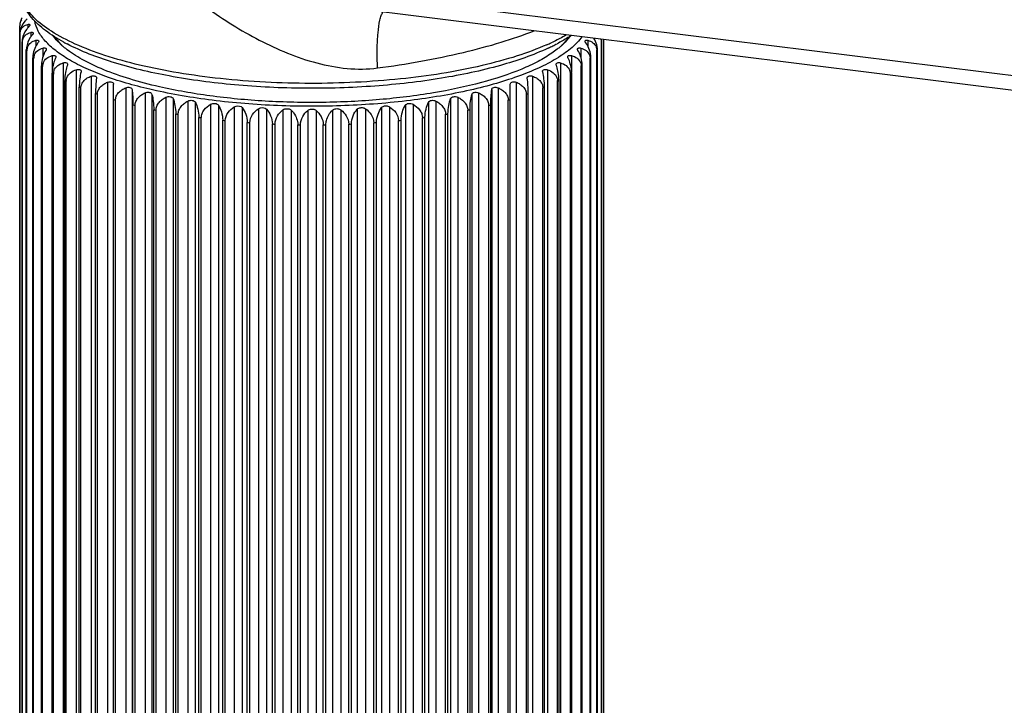
# Model space of a CAD drawing. Units: millimetres. Extents: x 0 to 841, y 0 to 594.
# Drawn here: x 553 to 621, y 101 to 148 of the extents above; entities that cross this region are included whole.
import ezdxf

# ---------------------------------------------------------------- set-up
doc = ezdxf.new("R2010")
doc.units = ezdxf.units.MM
doc.header["$LTSCALE"] = 46.255
doc.layers.add('00_COMPONENTI', color=7, linetype='CONTINUOUS')

msp = doc.modelspace()

# ---------------------------------------------------------------- linework, layer by layer
at = {"layer": '00_COMPONENTI', "color": 9, "linetype": 'Continuous'}
for p, q in [((676.048, 137.132), (562.985, 151.198)), ((554.012, 147.451), (554.012, 147.215)), ((554.21, 146.901), (554.21, 146.595)), ((554.554, 146.359), (554.554, 145.949)), ((592.346, 146.359), (592.346, 145.949)), ((555.041, 145.829), (555.041, 145.237)), ((591.859, 145.829), (591.859, 145.237)), ((555.669, 145.314), (555.669, 144.184)), ((591.231, 145.314), (591.231, 144.187)), ((556.432, 144.82), (556.432, 70.366)), ((557.325, 144.349), (557.325, 69.894)), ((589.575, 144.349), (589.575, 69.894)), ((590.468, 144.82), (590.468, 70.366)), ((558.34, 143.905), (558.34, 69.45)), ((588.56, 143.905), (588.56, 69.45)), ((559.471, 143.491), (559.471, 69.037)), ((560.707, 143.111), (560.707, 68.657)), ((561.141, 142.993), (561.141, 68.539)), ((585.76, 142.993), (585.76, 68.539)), ((586.193, 143.111), (586.193, 68.657)), ((587.43, 143.491), (587.43, 69.037)), ((562.041, 142.768), (562.041, 68.314)), ((562.504, 142.662), (562.504, 68.208)), ((563.462, 142.464), (563.462, 68.01)), ((563.951, 142.372), (563.951, 67.918)), ((582.949, 142.372), (582.949, 67.918)), ((583.439, 142.464), (583.439, 68.01)), ((584.396, 142.662), (584.396, 68.208)), ((584.859, 142.768), (584.859, 68.314)), ((564.958, 142.201), (564.958, 67.747)), ((565.471, 142.123), (565.471, 67.669)), ((566.519, 141.982), (566.519, 67.528)), ((567.051, 141.919), (567.051, 67.465)), ((568.133, 141.808), (568.133, 67.354)), ((568.68, 141.76), (568.68, 67.306)), ((569.788, 141.68), (569.788, 67.226)), ((570.345, 141.648), (570.345, 67.194)), ((571.47, 141.6), (571.47, 67.146)), ((572.033, 141.584), (572.033, 67.13)), ((573.167, 141.568), (573.167, 67.114)), ((573.733, 141.568), (573.733, 67.114)), ((574.867, 141.584), (574.867, 67.13)), ((575.43, 141.6), (575.43, 67.146)), ((576.555, 141.648), (576.555, 67.194)), ((577.113, 141.68), (577.113, 67.226)), ((578.221, 141.76), (578.221, 67.306)), ((578.767, 141.808), (578.767, 67.354)), ((579.849, 141.919), (579.849, 67.465)), ((580.381, 141.982), (580.381, 67.528)), ((581.429, 142.123), (581.429, 67.669)), ((581.942, 142.201), (581.942, 67.747))]:
    msp.add_line(p, q, dxfattribs=at)
at = {"layer": '00_COMPONENTI', "color": 7, "linetype": 'Continuous'}
for p, q in [((670.663, 136.804), (576.182, 148.558)), ((553.465, 74.029), (553.465, 147.342)), ((553.473, 73.969), (553.473, 146.774)), ((553.609, 73.462), (553.609, 146.267)), ((593.291, 73.462), (593.291, 146.267)), ((593.427, 73.969), (593.427, 146.413)), ((593.435, 74.029), (593.435, 146.412)), ((553.633, 73.403), (553.633, 146.208)), ((553.904, 72.903), (553.904, 145.708)), ((553.944, 72.844), (553.944, 145.649)), ((592.956, 72.844), (592.956, 145.649)), ((592.996, 72.903), (592.996, 145.708)), ((593.267, 73.403), (593.267, 146.208)), ((554.348, 72.353), (554.348, 145.158)), ((554.404, 72.296), (554.404, 145.101)), ((592.497, 72.296), (592.497, 145.101)), ((592.552, 72.353), (592.552, 145.158)), ((554.937, 71.819), (554.937, 144.623)), ((555.008, 71.763), (555.008, 144.568)), ((591.892, 71.763), (591.892, 144.568)), ((591.963, 71.819), (591.963, 144.623)), ((555.668, 71.303), (555.668, 144.108)), ((555.753, 71.249), (555.753, 144.054)), ((556.533, 70.809), (556.533, 143.614)), ((556.632, 70.759), (556.632, 143.564)), ((558.705, 143.787), (558.704, 143.764)), ((588.196, 143.764), (588.195, 143.787)), ((590.268, 70.759), (590.268, 143.564)), ((590.367, 70.809), (590.367, 143.614)), ((591.148, 71.249), (591.148, 144.054)), ((591.233, 71.303), (591.233, 144.108)), ((557.527, 70.343), (557.527, 143.148)), ((557.639, 70.295), (557.639, 143.1)), ((559.871, 68.907), (559.871, 143.361)), ((587.03, 68.907), (587.03, 143.361)), ((589.261, 70.295), (589.261, 143.1)), ((589.373, 70.343), (589.373, 143.148)), ((558.643, 69.906), (558.643, 142.711)), ((558.767, 69.862), (558.767, 142.667)), ((560.006, 69.462), (560.006, 142.267)), ((586.894, 69.462), (586.894, 142.267)), ((588.133, 69.862), (588.133, 142.667)), ((588.258, 69.906), (588.258, 142.711)), ((561.202, 69.135), (561.202, 141.94)), ((561.348, 69.099), (561.348, 141.904)), ((562.627, 68.807), (562.627, 141.612)), ((562.782, 68.775), (562.782, 141.58)), ((584.118, 68.775), (584.118, 141.58)), ((584.274, 68.807), (584.274, 141.612)), ((585.552, 69.099), (585.552, 141.904)), ((585.698, 69.135), (585.698, 141.94)), ((564.134, 68.521), (564.134, 141.326)), ((564.297, 68.493), (564.297, 141.298)), ((565.711, 68.278), (565.711, 141.083)), ((565.882, 68.256), (565.882, 141.06)), ((567.348, 68.082), (567.348, 140.887)), ((567.524, 68.064), (567.524, 140.869)), ((579.376, 68.064), (579.376, 140.869)), ((579.552, 68.082), (579.552, 140.887)), ((581.019, 68.256), (581.019, 141.06)), ((581.189, 68.278), (581.189, 141.083)), ((582.603, 68.493), (582.603, 141.298)), ((582.767, 68.521), (582.767, 141.326)), ((569.031, 67.932), (569.031, 140.737)), ((569.211, 67.919), (569.211, 140.724)), ((570.748, 67.831), (570.748, 140.636)), ((570.931, 67.823), (570.931, 140.628)), ((572.486, 67.779), (572.486, 140.584)), ((572.67, 67.776), (572.67, 140.581)), ((574.231, 67.776), (574.231, 140.581)), ((574.414, 67.779), (574.414, 140.584)), ((575.969, 67.823), (575.969, 140.628)), ((576.152, 67.831), (576.152, 140.636)), ((577.689, 67.919), (577.689, 140.724)), ((577.869, 67.932), (577.869, 140.737))]:
    msp.add_line(p, q, dxfattribs=at)
for centre, radius, start, end in [((554.338, 147.342), 0.873, 172.90976, 180.03651), ((592.497, 146.208), 0.77, 359.99604, 4.33677), ((554.668, 145.649), 0.723, 167.38485, 180.02903), ((554.625, 145.658), 0.68, 160.78264, 167.34796), ((560.067, 150.167), 5.581, 228.41031, 229.37969), ((560.317, 150.459), 5.964, 229.38873, 231.14889), ((562.665, 157.604), 12.952, 241.4742, 242.54622), ((583.343, 159.366), 14.927, 294.92789, 296.23947), ((583.849, 158.34), 13.783, 296.23919, 297.58118), ((586.575, 150.469), 5.978, 309.14232, 310.25738), ((586.796, 150.209), 5.637, 310.25547, 311.58646), ((587.374, 149.222), 4.515, 314.46017, 316.78098), ((592.225, 145.649), 0.731, 359.99894, 4.42335), ((555.103, 145.101), 0.7, 166.89288, 180.00073), ((555.076, 145.107), 0.672, 160.16732, 166.87096), ((591.796, 145.101), 0.701, 0.00175, 4.42086), ((555.688, 144.568), 0.68, 173.15798, 179.99045), ((555.686, 144.569), 0.678, 159.69432, 173.17853), ((556.428, 144.053), 0.676, 159.34715, 172.98246), ((590.471, 144.053), 0.676, 4.19971, 20.83813), ((591.214, 144.568), 0.678, 0.0042, 4.33142), ((556.418, 144.054), 0.665, 172.98633, 179.98341), ((557.283, 143.564), 0.651, 176.06337, 179.99277), ((589.618, 143.564), 0.651, 0.00727, 3.91428), ((590.486, 144.054), 0.662, 0.00608, 4.16005)]:
    msp.add_arc(centre, radius, start, end, dxfattribs=at)
at = {"layer": '00_COMPONENTI', "color": 9, "linetype": 'Continuous'}
for centre, radius, start, end in [((555.621, 147.092), 2.171, 186.84139, 188.43499), ((556.025, 147.21), 2.593, 201.30942, 202.7252), ((590.875, 147.21), 2.593, 337.2748, 338.69058), ((556.812, 147.644), 3.493, 213.67244, 214.83314), ((583.045, 160.794), 16.105, 293.79017, 294.92879), ((590.088, 147.644), 3.493, 325.16686, 326.32756), ((557.94, 148.581), 4.961, 223.62262, 224.54131), ((588.961, 148.581), 4.961, 315.45869, 316.37738), ((559.35, 150.165), 7.084, 231.47073, 232.19521), ((587.55, 150.165), 7.084, 307.80479, 308.52927), ((560.972, 152.494), 9.923, 237.68835, 238.26705), ((562.724, 155.606), 13.495, 242.69545, 243.16689), ((584.177, 155.606), 13.495, 296.83311, 297.30455), ((585.928, 152.494), 9.923, 301.73295, 302.31165), ((564.522, 159.477), 17.765, 246.81278, 247.20529), ((582.378, 159.477), 17.765, 292.79471, 293.18722), ((566.284, 164.022), 22.64, 250.27316, 250.60707), ((567.937, 169.097), 27.978, 253.24369, 253.53365), ((578.964, 169.097), 27.978, 286.46635, 286.75631), ((580.616, 164.022), 22.64, 289.39293, 289.72684), ((569.416, 174.511), 33.591, 255.84527, 256.10196), ((570.677, 180.034), 39.256, 258.16676, 258.39811), ((576.224, 180.034), 39.256, 281.60189, 281.83324), ((577.484, 174.511), 33.591, 283.89804, 284.15473), ((571.69, 185.415), 44.732, 260.27488, 260.48694), ((572.448, 190.396), 49.77, 262.22098, 262.41848), ((572.964, 194.729), 54.134, 264.04568, 264.23241), ((573.936, 194.729), 54.134, 275.76759, 275.95432), ((574.452, 190.396), 49.77, 277.58152, 277.77902), ((575.21, 185.415), 44.732, 279.51306, 279.72512), ((573.269, 198.193), 57.612, 265.78216, 265.96131), ((573.41, 200.609), 60.032, 267.45855, 267.63285), ((573.449, 201.85), 61.274, 269.09965, 269.27158), ((573.452, 201.85), 61.274, 270.72842, 270.90035), ((573.49, 200.609), 60.032, 272.36715, 272.54145), ((573.631, 198.193), 57.612, 274.03869, 274.21784)]:
    msp.add_arc(centre, radius, start, end, dxfattribs=at)
for points, knots in [([(562.985, 151.198), (564.029, 150.281), (566.217, 148.525), (569.196, 146.647), (571.763, 145.45), (574.415, 144.543), (576.567, 144.285), (577.946, 144.468)], [0, 0, 0, 0, 0.247839, 0.499613, 0.625924, 0.751858, 1, 1, 1, 1]), ([(589.542, 146.057), (588.874, 145.763), (587.409, 145.225), (584.084, 144.329), (579.357, 143.599), (573.359, 143.312), (568.27, 143.569), (564.372, 144.093), (561.723, 144.617), (559.358, 145.267), (557.33, 146.026), (555.685, 146.878), (554.453, 147.804), (553.76, 148.683), (553.493, 149.401), (553.45, 149.753), (553.45, 149.924)], [0, 0, 0, 0, 0.056759, 0.121088, 0.267549, 0.427611, 0.58746, 0.662978, 0.733385, 0.797284, 0.85355, 0.90145, 0.940869, 0.972743, 0.986701, 1, 1, 1, 1]), ([(577.946, 144.468), (577.926, 144.901), (577.908, 145.706), (577.955, 146.8), (578.058, 147.569), (578.189, 148.04), (578.268, 148.223), (578.313, 148.298)], [0, 0, 0, 0, 0.335171, 0.622374, 0.846742, 0.93241, 1, 1, 1, 1]), ([(562.552, 142.966), (561.467, 143.213), (559.922, 143.641), (558.038, 144.393), (556.885, 144.977), (555.939, 145.599), (555.209, 146.256), (554.704, 146.944), (554.522, 147.445), (554.48, 147.686)], [0, 0, 0, 0, 0.342683, 0.491511, 0.623923, 0.739602, 0.839166, 0.924621, 1, 1, 1, 1]), ([(577.946, 144.468), (579.919, 144.73), (582.764, 145.229), (586.319, 146.172), (587.918, 146.715), (588.658, 147.007)], [0, 0, 0, 0, 0.541351, 0.783738, 1, 1, 1, 1]), ([(591.933, 146.599), (591.739, 146.334), (591.237, 145.815), (590.287, 145.134), (589.094, 144.496), (587.675, 143.91), (586.049, 143.383), (583.55, 142.748), (580.087, 142.174), (575.678, 141.83), (571.14, 141.833), (566.737, 142.183), (563.896, 142.66), (562.552, 142.966)], [0, 0, 0, 0, 0.032287, 0.07036, 0.114616, 0.165009, 0.221205, 0.282666, 0.418494, 0.565889, 0.717194, 0.864442, 1, 1, 1, 1]), ([(590.878, 146.73), (590.796, 146.683), (590.454, 146.491), (590.103, 146.315), (589.833, 146.189)], [0, 0, 0, 0, 0.239871, 1, 1, 1, 1])]:
    msp.add_open_spline(points, degree=3, knots=knots, dxfattribs=at)
at = {"layer": '00_COMPONENTI', "color": 7, "linetype": 'Continuous'}
for points, knots in [([(556.48, 146.224), (556.04, 146.463), (555.245, 146.957), (554.263, 147.842), (553.611, 148.83), (553.45, 149.57), (553.45, 149.924)], [0, 0, 0, 0, 0.300045, 0.559582, 0.78747, 1, 1, 1, 1]), ([(553.472, 147.45), (553.476, 147.481), (553.496, 147.593), (553.544, 147.702), (553.593, 147.769)], [0, 0, 0, 0, 0.270593, 1, 1, 1, 1]), ([(553.963, 147.82), (553.906, 147.771), (553.68, 147.545), (553.521, 147.243), (553.48, 147.002)], [0, 0, 0, 0, 0.235514, 1, 1, 1, 1]), ([(553.489, 146.931), (553.491, 146.944), (553.503, 146.993), (553.519, 147.041), (553.535, 147.076)], [0, 0, 0, 0, 0.257243, 1, 1, 1, 1]), ([(553.535, 147.076), (553.567, 147.148), (553.655, 147.277), (553.784, 147.365), (553.851, 147.396)], [0, 0, 0, 0, 0.516669, 1, 1, 1, 1]), ([(554.062, 147.268), (554.01, 147.216), (553.8, 146.98), (553.659, 146.676), (553.623, 146.436)], [0, 0, 0, 0, 0.231128, 1, 1, 1, 1]), ([(554.012, 147.451), (554.032, 147.455), (554.067, 147.46), (554.113, 147.455), (554.147, 147.436), (554.155, 147.414), (554.155, 147.404)], [0, 0, 0, 0, 0.348178, 0.621725, 0.82487, 1, 1, 1, 1]), ([(554.155, 147.404), (554.155, 147.383), (554.125, 147.33), (554.086, 147.292), (554.062, 147.268)], [0, 0, 0, 0, 0.388833, 1, 1, 1, 1]), ([(553.65, 146.366), (553.653, 146.379), (553.665, 146.429), (553.683, 146.477), (553.699, 146.512)], [0, 0, 0, 0, 0.255967, 1, 1, 1, 1]), ([(553.699, 146.512), (553.746, 146.613), (553.896, 146.79), (554.105, 146.876), (554.21, 146.901)], [0, 0, 0, 0, 0.508686, 1, 1, 1, 1]), ([(554.308, 146.72), (554.261, 146.667), (554.071, 146.419), (553.949, 146.116), (553.916, 145.877)], [0, 0, 0, 0, 0.226595, 1, 1, 1, 1]), ([(553.983, 145.882), (554.026, 146.005), (554.189, 146.223), (554.431, 146.328), (554.554, 146.359)], [0, 0, 0, 0, 0.506027, 1, 1, 1, 1]), ([(554.21, 146.901), (554.232, 146.907), (554.274, 146.912), (554.33, 146.906), (554.371, 146.884), (554.38, 146.858), (554.38, 146.846)], [0, 0, 0, 0, 0.345542, 0.619612, 0.823999, 1, 1, 1, 1]), ([(554.38, 146.846), (554.38, 146.826), (554.359, 146.779), (554.327, 146.742), (554.308, 146.72)], [0, 0, 0, 0, 0.405376, 1, 1, 1, 1]), ([(554.554, 146.359), (554.58, 146.366), (554.629, 146.373), (554.694, 146.366), (554.742, 146.34), (554.754, 146.309), (554.754, 146.295)], [0, 0, 0, 0, 0.34264, 0.61718, 0.822826, 1, 1, 1, 1]), ([(554.754, 146.295), (554.754, 146.277), (554.739, 146.235), (554.715, 146.201), (554.7, 146.181)], [0, 0, 0, 0, 0.422265, 1, 1, 1, 1]), ([(556.363, 145.993), (556.303, 146.046), (556.081, 146.252), (555.879, 146.479), (555.747, 146.658)], [0, 0, 0, 0, 0.265423, 1, 1, 1, 1]), ([(556.147, 146.229), (556.122, 146.257), (556.025, 146.371), (555.935, 146.49), (555.873, 146.581)], [0, 0, 0, 0, 0.257883, 1, 1, 1, 1]), ([(591.201, 146.69), (591.125, 146.64), (590.809, 146.439), (590.483, 146.255), (590.23, 146.123)], [0, 0, 0, 0, 0.240522, 1, 1, 1, 1]), ([(591.156, 146.662), (591.114, 146.604), (590.926, 146.364), (590.711, 146.147), (590.537, 145.993)], [0, 0, 0, 0, 0.235331, 1, 1, 1, 1]), ([(591.025, 146.578), (590.999, 146.54), (590.888, 146.384), (590.763, 146.237), (590.664, 146.131)], [0, 0, 0, 0, 0.240327, 1, 1, 1, 1]), ([(592.146, 146.295), (592.146, 146.309), (592.158, 146.34), (592.206, 146.366), (592.271, 146.373), (592.32, 146.366), (592.346, 146.359)], [0, 0, 0, 0, 0.177169, 0.382821, 0.657366, 1, 1, 1, 1]), ([(592.2, 146.181), (592.185, 146.201), (592.161, 146.235), (592.146, 146.277), (592.146, 146.295)], [0, 0, 0, 0, 0.577747, 1, 1, 1, 1]), ([(592.346, 146.359), (592.469, 146.328), (592.71, 146.223), (592.873, 146.006), (592.916, 145.884)], [0, 0, 0, 0, 0.494038, 1, 1, 1, 1]), ([(592.984, 145.875), (592.977, 145.931), (592.933, 146.149), (592.843, 146.357), (592.757, 146.497)], [0, 0, 0, 0, 0.258851, 1, 1, 1, 1]), ([(593.231, 146.438), (593.235, 146.424), (593.252, 146.368), (593.261, 146.31), (593.265, 146.266)], [0, 0, 0, 0, 0.244504, 1, 1, 1, 1]), ([(553.916, 145.877), (553.911, 145.834), (553.906, 145.778), (553.904, 145.721), (553.904, 145.708)], [0, 0, 0, 0, 0.755312, 1, 1, 1, 1]), ([(554.7, 146.181), (554.614, 146.067), (554.461, 145.794), (554.378, 145.492), (554.359, 145.327)], [0, 0, 0, 0, 0.46477, 1, 1, 1, 1]), ([(554.444, 145.335), (554.489, 145.461), (554.663, 145.684), (554.913, 145.795), (555.041, 145.829)], [0, 0, 0, 0, 0.501386, 1, 1, 1, 1]), ([(555.235, 145.656), (555.161, 145.537), (555.031, 145.258), (554.962, 144.957), (554.946, 144.793)], [0, 0, 0, 0, 0.459495, 1, 1, 1, 1]), ([(555.041, 145.829), (555.071, 145.837), (555.128, 145.846), (555.203, 145.838), (555.259, 145.808), (555.272, 145.771), (555.272, 145.755)], [0, 0, 0, 0, 0.339355, 0.614231, 0.821172, 1, 1, 1, 1]), ([(555.272, 145.755), (555.272, 145.748), (555.268, 145.712), (555.25, 145.68), (555.235, 145.656)], [0, 0, 0, 0, 0.206688, 1, 1, 1, 1]), ([(556.366, 145.999), (556.346, 146.018), (556.272, 146.092), (556.199, 146.17), (556.147, 146.229)], [0, 0, 0, 0, 0.255326, 1, 1, 1, 1]), ([(563.011, 143.179), (562.328, 143.335), (561.042, 143.671), (559.271, 144.287), (557.786, 144.977), (556.934, 145.524), (556.575, 145.814)], [0, 0, 0, 0, 0.300041, 0.568623, 0.802398, 1, 1, 1, 1]), ([(589.634, 145.829), (588.581, 145.339), (586.167, 144.511), (582.18, 143.671), (577.689, 143.162), (572.952, 143.015), (568.243, 143.239), (563.837, 143.821), (559.983, 144.725), (557.68, 145.598), (556.694, 146.111)], [0, 0, 0, 0, 0.103514, 0.226138, 0.36248, 0.505599, 0.647918, 0.781931, 0.900943, 1, 1, 1, 1]), ([(590.349, 145.833), (590.312, 145.803), (590.161, 145.683), (590.004, 145.569), (589.883, 145.486)], [0, 0, 0, 0, 0.24218, 1, 1, 1, 1]), ([(591.628, 145.755), (591.628, 145.771), (591.641, 145.808), (591.697, 145.838), (591.773, 145.846), (591.829, 145.837), (591.859, 145.829)], [0, 0, 0, 0, 0.178818, 0.385761, 0.660651, 1, 1, 1, 1]), ([(591.665, 145.656), (591.66, 145.665), (591.642, 145.695), (591.628, 145.73), (591.628, 145.755)], [0, 0, 0, 0, 0.297265, 1, 1, 1, 1]), ([(591.954, 144.791), (591.938, 144.956), (591.869, 145.257), (591.74, 145.537), (591.665, 145.656)], [0, 0, 0, 0, 0.540487, 1, 1, 1, 1]), ([(591.859, 145.829), (591.986, 145.795), (592.236, 145.685), (592.409, 145.462), (592.455, 145.338)], [0, 0, 0, 0, 0.498652, 1, 1, 1, 1]), ([(592.542, 145.327), (592.522, 145.492), (592.439, 145.794), (592.287, 146.067), (592.2, 146.181)], [0, 0, 0, 0, 0.535231, 1, 1, 1, 1]), ([(592.916, 145.884), (592.931, 145.842), (592.946, 145.782), (592.952, 145.721), (592.954, 145.705)], [0, 0, 0, 0, 0.745195, 1, 1, 1, 1]), ([(592.996, 145.708), (592.996, 145.721), (592.995, 145.777), (592.99, 145.833), (592.984, 145.875)], [0, 0, 0, 0, 0.244736, 1, 1, 1, 1]), ([(554.359, 145.327), (554.354, 145.285), (554.349, 145.229), (554.348, 145.172), (554.348, 145.158)], [0, 0, 0, 0, 0.755487, 1, 1, 1, 1]), ([(555.05, 144.804), (555.098, 144.932), (555.28, 145.16), (555.536, 145.276), (555.669, 145.314)], [0, 0, 0, 0, 0.49794, 1, 1, 1, 1]), ([(555.669, 145.314), (555.703, 145.324), (555.767, 145.335), (555.852, 145.326), (555.918, 145.292), (555.932, 145.249), (555.932, 145.231)], [0, 0, 0, 0, 0.335639, 0.610696, 0.818957, 1, 1, 1, 1]), ([(555.908, 145.148), (555.847, 145.025), (555.743, 144.74), (555.688, 144.441), (555.675, 144.277)], [0, 0, 0, 0, 0.454683, 1, 1, 1, 1]), ([(555.932, 145.231), (555.932, 145.224), (555.93, 145.195), (555.918, 145.168), (555.908, 145.148)], [0, 0, 0, 0, 0.217818, 1, 1, 1, 1]), ([(589.883, 145.486), (589.58, 145.279), (588.904, 144.882), (587.316, 144.148), (584.926, 143.377), (581.668, 142.695), (578.029, 142.252), (574.18, 142.067), (570.296, 142.151), (566.558, 142.5), (564.152, 142.919), (563.011, 143.179)], [0, 0, 0, 0, 0.040054, 0.08535, 0.190777, 0.313316, 0.44839, 0.590524, 0.733787, 0.872172, 1, 1, 1, 1]), ([(590.992, 145.148), (590.988, 145.155), (590.976, 145.181), (590.968, 145.21), (590.968, 145.231)], [0, 0, 0, 0, 0.285155, 1, 1, 1, 1]), ([(590.969, 145.244), (590.971, 145.262), (590.992, 145.299), (591.056, 145.327), (591.138, 145.334), (591.199, 145.324), (591.231, 145.314)], [0, 0, 0, 0, 0.17757, 0.391217, 0.668012, 1, 1, 1, 1]), ([(591.226, 144.275), (591.213, 144.44), (591.158, 144.739), (591.053, 145.025), (590.992, 145.148)], [0, 0, 0, 0, 0.5453, 1, 1, 1, 1]), ([(591.231, 145.314), (591.363, 145.277), (591.619, 145.161), (591.801, 144.934), (591.849, 144.806)], [0, 0, 0, 0, 0.502074, 1, 1, 1, 1]), ([(592.552, 145.158), (592.552, 145.172), (592.551, 145.228), (592.547, 145.285), (592.542, 145.327)], [0, 0, 0, 0, 0.244519, 1, 1, 1, 1]), ([(554.946, 144.793), (554.942, 144.75), (554.938, 144.694), (554.937, 144.637), (554.937, 144.623)], [0, 0, 0, 0, 0.755631, 1, 1, 1, 1]), ([(555.675, 144.277), (555.671, 144.235), (555.668, 144.178), (555.668, 144.121), (555.668, 144.108)], [0, 0, 0, 0, 0.755746, 1, 1, 1, 1]), ([(555.796, 144.291), (555.845, 144.422), (556.034, 144.655), (556.296, 144.778), (556.432, 144.82)], [0, 0, 0, 0, 0.495518, 1, 1, 1, 1]), ([(556.432, 144.82), (556.47, 144.831), (556.541, 144.844), (556.638, 144.834), (556.712, 144.796), (556.729, 144.747), (556.729, 144.725)], [0, 0, 0, 0, 0.331492, 0.606558, 0.816151, 1, 1, 1, 1]), ([(556.715, 144.66), (556.668, 144.534), (556.589, 144.245), (556.548, 143.948), (556.538, 143.784)], [0, 0, 0, 0, 0.450587, 1, 1, 1, 1]), ([(556.676, 143.802), (556.727, 143.936), (556.92, 144.173), (557.186, 144.303), (557.325, 144.349)], [0, 0, 0, 0, 0.493991, 1, 1, 1, 1]), ([(556.729, 144.725), (556.729, 144.72), (556.727, 144.698), (556.721, 144.676), (556.715, 144.66)], [0, 0, 0, 0, 0.227918, 1, 1, 1, 1]), ([(557.325, 144.349), (557.366, 144.362), (557.445, 144.377), (557.553, 144.367), (557.637, 144.323), (557.655, 144.268), (557.655, 144.243)], [0, 0, 0, 0, 0.326919, 0.601837, 0.812814, 1, 1, 1, 1]), ([(589.257, 144.295), (589.278, 144.336), (589.362, 144.372), (589.473, 144.374), (589.541, 144.36), (589.575, 144.349)], [0, 0, 0, 0, 0.403582, 0.683084, 1, 1, 1, 1]), ([(589.575, 144.349), (589.714, 144.303), (589.979, 144.174), (590.172, 143.937), (590.223, 143.804)], [0, 0, 0, 0, 0.505989, 1, 1, 1, 1]), ([(590.185, 144.66), (590.183, 144.666), (590.176, 144.687), (590.171, 144.709), (590.171, 144.725)], [0, 0, 0, 0, 0.274033, 1, 1, 1, 1]), ([(590.176, 144.758), (590.183, 144.776), (590.221, 144.823), (590.332, 144.847), (590.42, 144.834), (590.468, 144.82)], [0, 0, 0, 0, 0.179877, 0.531225, 1, 1, 1, 1]), ([(590.362, 143.782), (590.352, 143.946), (590.311, 144.244), (590.232, 144.534), (590.185, 144.66)], [0, 0, 0, 0, 0.549397, 1, 1, 1, 1]), ([(590.468, 144.82), (590.604, 144.778), (590.865, 144.656), (591.054, 144.424), (591.103, 144.293)], [0, 0, 0, 0, 0.504476, 1, 1, 1, 1]), ([(591.233, 144.108), (591.233, 144.121), (591.232, 144.177), (591.229, 144.233), (591.226, 144.275)], [0, 0, 0, 0, 0.244302, 1, 1, 1, 1]), ([(591.963, 144.623), (591.963, 144.637), (591.962, 144.693), (591.958, 144.749), (591.954, 144.791)], [0, 0, 0, 0, 0.244417, 1, 1, 1, 1]), ([(556.538, 143.784), (556.536, 143.742), (556.533, 143.685), (556.533, 143.628), (556.533, 143.614)], [0, 0, 0, 0, 0.755833, 1, 1, 1, 1]), ([(557.649, 144.198), (557.611, 144.043), (557.552, 143.695), (557.527, 143.341), (557.527, 143.148)], [0, 0, 0, 0, 0.450634, 1, 1, 1, 1]), ([(557.639, 143.1), (557.639, 143.193), (557.681, 143.381), (557.846, 143.616), (558.074, 143.792), (558.249, 143.873), (558.34, 143.905)], [0, 0, 0, 0, 0.245946, 0.49357, 0.74505, 1, 1, 1, 1]), ([(558.34, 143.905), (558.385, 143.92), (558.472, 143.938), (558.592, 143.927), (558.686, 143.878), (558.705, 143.815), (558.705, 143.787)], [0, 0, 0, 0, 0.321947, 0.596585, 0.809042, 1, 1, 1, 1]), ([(558.704, 143.764), (558.684, 143.607), (558.655, 143.256), (558.643, 142.905), (558.643, 142.711)], [0, 0, 0, 0, 0.448682, 1, 1, 1, 1]), ([(588.195, 143.787), (588.195, 143.794), (588.196, 143.82), (588.206, 143.845), (588.217, 143.861)], [0, 0, 0, 0, 0.264579, 1, 1, 1, 1]), ([(588.258, 142.711), (588.258, 142.905), (588.245, 143.256), (588.216, 143.607), (588.196, 143.764)], [0, 0, 0, 0, 0.5513, 1, 1, 1, 1]), ([(588.217, 143.861), (588.246, 143.901), (588.373, 143.947), (588.494, 143.928), (588.56, 143.905)], [0, 0, 0, 0, 0.417256, 1, 1, 1, 1]), ([(588.56, 143.905), (588.651, 143.873), (588.826, 143.792), (589.054, 143.616), (589.219, 143.381), (589.261, 143.193), (589.261, 143.1)], [0, 0, 0, 0, 0.254942, 0.506413, 0.754034, 1, 1, 1, 1]), ([(589.373, 143.148), (589.373, 143.341), (589.348, 143.695), (589.289, 144.043), (589.251, 144.198)], [0, 0, 0, 0, 0.549348, 1, 1, 1, 1]), ([(590.367, 143.614), (590.367, 143.628), (590.367, 143.684), (590.364, 143.74), (590.362, 143.782)], [0, 0, 0, 0, 0.244215, 1, 1, 1, 1]), ([(558.767, 142.667), (558.767, 142.76), (558.809, 142.95), (558.975, 143.189), (559.203, 143.371), (559.379, 143.456), (559.471, 143.491)], [0, 0, 0, 0, 0.244291, 0.492319, 0.744673, 1, 1, 1, 1]), ([(559.471, 143.491), (559.518, 143.509), (559.614, 143.529), (559.745, 143.518), (559.85, 143.463), (559.871, 143.393), (559.871, 143.361)], [0, 0, 0, 0, 0.316619, 0.590873, 0.804931, 1, 1, 1, 1]), ([(560.006, 142.267), (560.006, 142.361), (560.049, 142.553), (560.213, 142.795), (560.44, 142.983), (560.616, 143.074), (560.707, 143.111)], [0, 0, 0, 0, 0.243354, 0.491992, 0.744922, 1, 1, 1, 1]), ([(560.707, 143.111), (560.756, 143.131), (560.854, 143.154), (560.991, 143.145), (561.104, 143.095), (561.137, 143.026), (561.141, 142.993)], [0, 0, 0, 0, 0.308686, 0.584384, 0.805654, 1, 1, 1, 1]), ([(561.141, 142.993), (561.16, 142.836), (561.19, 142.486), (561.202, 142.134), (561.202, 141.94)], [0, 0, 0, 0, 0.448682, 1, 1, 1, 1]), ([(585.698, 141.94), (585.698, 142.134), (585.711, 142.486), (585.74, 142.836), (585.76, 142.993)], [0, 0, 0, 0, 0.5513, 1, 1, 1, 1]), ([(585.76, 142.993), (585.764, 143.026), (585.796, 143.095), (585.909, 143.145), (586.046, 143.154), (586.145, 143.131), (586.193, 143.111)], [0, 0, 0, 0, 0.194346, 0.415606, 0.691316, 1, 1, 1, 1]), ([(586.193, 143.111), (586.284, 143.074), (586.46, 142.983), (586.687, 142.795), (586.851, 142.553), (586.894, 142.361), (586.894, 142.267)], [0, 0, 0, 0, 0.25507, 0.50799, 0.756625, 1, 1, 1, 1]), ([(587.03, 143.361), (587.03, 143.393), (587.05, 143.463), (587.155, 143.518), (587.286, 143.529), (587.382, 143.509), (587.43, 143.491)], [0, 0, 0, 0, 0.195069, 0.409118, 0.683383, 1, 1, 1, 1]), ([(587.43, 143.491), (587.521, 143.456), (587.697, 143.371), (587.925, 143.189), (588.091, 142.95), (588.133, 142.76), (588.133, 142.667)], [0, 0, 0, 0, 0.255319, 0.507663, 0.755688, 1, 1, 1, 1]), ([(561.348, 141.904), (561.348, 141.998), (561.391, 142.191), (561.553, 142.437), (561.777, 142.632), (561.951, 142.728), (562.041, 142.768)], [0, 0, 0, 0, 0.243085, 0.49253, 0.745761, 1, 1, 1, 1]), ([(562.041, 142.768), (562.065, 142.779), (562.161, 142.812), (562.267, 142.817), (562.34, 142.8)], [0, 0, 0, 0, 0.263956, 1, 1, 1, 1]), ([(562.34, 142.8), (562.379, 142.791), (562.452, 142.764), (562.496, 142.696), (562.504, 142.662)], [0, 0, 0, 0, 0.537577, 1, 1, 1, 1]), ([(562.504, 142.662), (562.543, 142.508), (562.602, 142.159), (562.627, 141.806), (562.627, 141.612)], [0, 0, 0, 0, 0.450634, 1, 1, 1, 1]), ([(562.782, 141.58), (562.782, 141.675), (562.824, 141.869), (562.982, 142.119), (563.202, 142.32), (563.373, 142.421), (563.462, 142.464)], [0, 0, 0, 0, 0.243438, 0.493876, 0.747161, 1, 1, 1, 1]), ([(563.462, 142.464), (563.509, 142.487), (563.611, 142.516), (563.758, 142.513), (563.885, 142.471), (563.939, 142.406), (563.951, 142.372)], [0, 0, 0, 0, 0.291344, 0.56653, 0.800381, 1, 1, 1, 1]), ([(563.951, 142.372), (564.008, 142.221), (564.096, 141.875), (564.134, 141.52), (564.134, 141.326)], [0, 0, 0, 0, 0.453748, 1, 1, 1, 1]), ([(564.958, 142.201), (565.005, 142.226), (565.107, 142.258), (565.258, 142.258), (565.391, 142.22), (565.454, 142.158), (565.471, 142.123)], [0, 0, 0, 0, 0.282426, 0.556184, 0.795473, 1, 1, 1, 1]), ([(581.429, 142.123), (581.447, 142.158), (581.509, 142.22), (581.642, 142.258), (581.793, 142.258), (581.895, 142.226), (581.942, 142.201)], [0, 0, 0, 0, 0.204527, 0.443806, 0.717575, 1, 1, 1, 1]), ([(582.767, 141.326), (582.767, 141.52), (582.804, 141.875), (582.892, 142.221), (582.949, 142.372)], [0, 0, 0, 0, 0.546233, 1, 1, 1, 1]), ([(582.949, 142.372), (582.961, 142.406), (583.015, 142.471), (583.142, 142.513), (583.289, 142.516), (583.391, 142.487), (583.439, 142.464)], [0, 0, 0, 0, 0.19962, 0.433461, 0.708657, 1, 1, 1, 1]), ([(583.439, 142.464), (583.527, 142.421), (583.699, 142.32), (583.918, 142.119), (584.076, 141.869), (584.118, 141.675), (584.118, 141.58)], [0, 0, 0, 0, 0.252831, 0.506106, 0.756542, 1, 1, 1, 1]), ([(584.274, 141.612), (584.274, 141.806), (584.298, 142.159), (584.358, 142.508), (584.396, 142.662)], [0, 0, 0, 0, 0.549348, 1, 1, 1, 1]), ([(584.396, 142.662), (584.404, 142.696), (584.448, 142.764), (584.568, 142.809), (584.711, 142.815), (584.811, 142.789), (584.859, 142.768)], [0, 0, 0, 0, 0.196064, 0.423917, 0.699837, 1, 1, 1, 1]), ([(584.859, 142.768), (584.949, 142.728), (585.123, 142.632), (585.348, 142.437), (585.51, 142.191), (585.552, 141.998), (585.552, 141.904)], [0, 0, 0, 0, 0.254227, 0.507451, 0.756897, 1, 1, 1, 1]), ([(564.297, 141.298), (564.297, 141.394), (564.338, 141.588), (564.491, 141.842), (564.704, 142.049), (564.871, 142.156), (564.958, 142.201)], [0, 0, 0, 0, 0.244368, 0.495983, 0.749095, 1, 1, 1, 1]), ([(565.471, 142.123), (565.544, 141.977), (565.661, 141.636), (565.711, 141.277), (565.711, 141.083)], [0, 0, 0, 0, 0.45784, 1, 1, 1, 1]), ([(565.882, 141.06), (565.882, 141.156), (565.921, 141.352), (566.116, 141.693), (566.351, 141.886), (566.519, 141.982)], [0, 0, 0, 0, 0.246467, 0.500088, 1, 1, 1, 1]), ([(566.519, 141.982), (566.565, 142.008), (566.667, 142.043), (566.82, 142.048), (566.959, 142.013), (567.029, 141.953), (567.051, 141.919)], [0, 0, 0, 0, 0.27354, 0.545337, 0.789581, 1, 1, 1, 1]), ([(567.051, 141.919), (567.14, 141.777), (567.285, 141.442), (567.348, 141.081), (567.348, 140.887)], [0, 0, 0, 0, 0.462682, 1, 1, 1, 1]), ([(567.524, 140.869), (567.524, 141.061), (567.675, 141.446), (567.97, 141.706), (568.133, 141.808)], [0, 0, 0, 0, 0.500604, 1, 1, 1, 1]), ([(568.133, 141.808), (568.177, 141.835), (568.353, 141.904), (568.596, 141.871), (568.68, 141.76)], [0, 0, 0, 0, 0.273269, 1, 1, 1, 1]), ([(568.68, 141.76), (568.783, 141.624), (568.955, 141.297), (569.031, 140.931), (569.031, 140.737)], [0, 0, 0, 0, 0.468034, 1, 1, 1, 1]), ([(569.211, 140.724), (569.211, 140.917), (569.352, 141.3), (569.632, 141.572), (569.788, 141.68)], [0, 0, 0, 0, 0.504945, 1, 1, 1, 1]), ([(569.788, 141.68), (569.83, 141.709), (570.007, 141.784), (570.25, 141.755), (570.345, 141.648)], [0, 0, 0, 0, 0.263723, 1, 1, 1, 1]), ([(570.345, 141.648), (570.461, 141.517), (570.659, 141.2), (570.748, 140.83), (570.748, 140.636)], [0, 0, 0, 0, 0.47366, 1, 1, 1, 1]), ([(570.931, 140.628), (570.931, 140.822), (571.06, 141.202), (571.322, 141.486), (571.47, 141.6)], [0, 0, 0, 0, 0.509804, 1, 1, 1, 1]), ([(571.47, 141.6), (571.509, 141.63), (571.593, 141.669), (571.722, 141.687), (571.872, 141.679), (571.983, 141.634), (572.033, 141.584)], [0, 0, 0, 0, 0.248356, 0.446473, 0.64448, 1, 1, 1, 1]), ([(572.033, 141.584), (572.095, 141.524), (572.337, 141.244), (572.486, 140.868), (572.486, 140.584)], [0, 0, 0, 0, 0.232482, 1, 1, 1, 1]), ([(572.67, 140.581), (572.67, 140.775), (572.786, 141.152), (573.029, 141.449), (573.167, 141.568)], [0, 0, 0, 0, 0.515077, 1, 1, 1, 1]), ([(573.167, 141.568), (573.204, 141.599), (573.321, 141.658), (573.526, 141.671), (573.677, 141.616), (573.733, 141.568)], [0, 0, 0, 0, 0.240682, 0.63294, 1, 1, 1, 1]), ([(573.733, 141.568), (573.871, 141.449), (574.115, 141.152), (574.231, 140.775), (574.231, 140.581)], [0, 0, 0, 0, 0.484915, 1, 1, 1, 1]), ([(574.414, 140.584), (574.414, 140.681), (574.467, 141.052), (574.671, 141.392), (574.867, 141.584)], [0, 0, 0, 0, 0.261376, 1, 1, 1, 1]), ([(574.867, 141.584), (574.9, 141.617), (575.012, 141.68), (575.217, 141.696), (575.37, 141.646), (575.43, 141.6)], [0, 0, 0, 0, 0.232739, 0.622117, 1, 1, 1, 1]), ([(575.43, 141.6), (575.578, 141.486), (575.841, 141.202), (575.969, 140.822), (575.969, 140.628)], [0, 0, 0, 0, 0.490178, 1, 1, 1, 1]), ([(576.152, 140.636), (576.152, 140.83), (576.241, 141.2), (576.44, 141.517), (576.555, 141.648)], [0, 0, 0, 0, 0.526322, 1, 1, 1, 1]), ([(576.555, 141.648), (576.585, 141.682), (576.657, 141.728), (576.776, 141.756), (576.931, 141.76), (577.049, 141.724), (577.113, 141.68)], [0, 0, 0, 0, 0.224559, 0.412673, 0.612173, 1, 1, 1, 1]), ([(577.113, 141.68), (577.268, 141.572), (577.548, 141.3), (577.689, 140.917), (577.689, 140.724)], [0, 0, 0, 0, 0.495037, 1, 1, 1, 1]), ([(577.869, 140.737), (577.869, 140.931), (577.945, 141.297), (578.118, 141.624), (578.221, 141.76)], [0, 0, 0, 0, 0.531948, 1, 1, 1, 1]), ([(578.221, 141.76), (578.246, 141.794), (578.313, 141.843), (578.428, 141.874), (578.581, 141.882), (578.701, 141.849), (578.767, 141.808)], [0, 0, 0, 0, 0.217369, 0.401764, 0.601247, 1, 1, 1, 1]), ([(578.767, 141.808), (578.93, 141.706), (579.225, 141.446), (579.376, 141.061), (579.376, 140.869)], [0, 0, 0, 0, 0.499378, 1, 1, 1, 1]), ([(579.552, 140.887), (579.552, 141.081), (579.615, 141.442), (579.761, 141.777), (579.849, 141.919)], [0, 0, 0, 0, 0.5373, 1, 1, 1, 1]), ([(579.849, 141.919), (579.871, 141.953), (579.941, 142.013), (580.08, 142.048), (580.233, 142.043), (580.335, 142.008), (580.381, 141.982)], [0, 0, 0, 0, 0.210419, 0.454653, 0.726461, 1, 1, 1, 1]), ([(580.381, 141.982), (580.549, 141.886), (580.784, 141.693), (580.979, 141.352), (581.019, 141.156), (581.019, 141.06)], [0, 0, 0, 0, 0.499894, 0.753512, 1, 1, 1, 1]), ([(581.189, 141.083), (581.189, 141.277), (581.239, 141.636), (581.356, 141.977), (581.429, 142.123)], [0, 0, 0, 0, 0.542142, 1, 1, 1, 1]), ([(581.942, 142.201), (582.029, 142.156), (582.196, 142.049), (582.409, 141.842), (582.562, 141.588), (582.603, 141.394), (582.603, 141.298)], [0, 0, 0, 0, 0.250897, 0.503999, 0.755611, 1, 1, 1, 1])]:
    msp.add_open_spline(points, degree=3, knots=knots, dxfattribs=at)
for points in [[(553.609, 147.905), (553.567, 147.825), (553.532, 147.741), (553.508, 147.654)], [(553.48, 147.002), (553.471, 146.946), (553.465, 146.89), (553.465, 146.833)], [(553.473, 146.774), (553.473, 146.826), (553.478, 146.879), (553.489, 146.931)], [(553.851, 147.396), (553.903, 147.421), (553.957, 147.439), (554.012, 147.451)], [(553.623, 146.436), (553.614, 146.38), (553.609, 146.324), (553.609, 146.267)], [(553.633, 146.208), (553.633, 146.261), (553.639, 146.314), (553.65, 146.366)], [(593.291, 146.267), (593.291, 146.322), (593.286, 146.377), (593.278, 146.432)], [(590.968, 145.231), (590.968, 145.235), (590.968, 145.24), (590.969, 145.244)], [(592.455, 145.338), (592.476, 145.279), (592.49, 145.217), (592.494, 145.155)], [(557.655, 144.243), (557.655, 144.228), (557.653, 144.213), (557.649, 144.198)], [(589.245, 144.243), (589.245, 144.261), (589.248, 144.279), (589.257, 144.295)], [(589.251, 144.198), (589.247, 144.213), (589.245, 144.228), (589.245, 144.243)], [(590.171, 144.725), (590.171, 144.736), (590.173, 144.747), (590.176, 144.758)], [(591.849, 144.806), (591.872, 144.746), (591.886, 144.683), (591.89, 144.619)], [(556.633, 143.608), (556.638, 143.674), (556.653, 143.74), (556.676, 143.802)], [(590.223, 143.804), (590.247, 143.742), (590.262, 143.675), (590.267, 143.608)]]:
    msp.add_open_spline(points, degree=3, dxfattribs=at)

doc.saveas('drawing.dxf')
